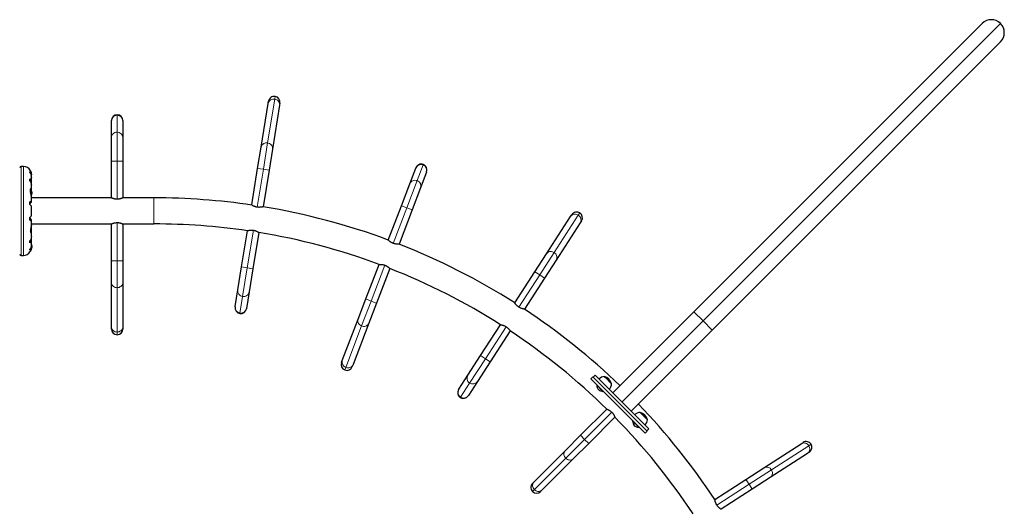
# Model space of a CAD drawing. Extents: x -66 to 477, y -9 to 536.
# Drawn here: x 294 to 384, y 336 to 380 of the extents above; entities that cross this region are included whole.
import ezdxf

# ---------------------------------------------------------------- set-up
doc = ezdxf.new("R2010")
doc.units = 0
doc.header["$LTSCALE"] = 0.125
doc.header["$MEASUREMENT"] = 0
doc.layers.add('CONTOUR', color=7, linetype='CONTINUOUS')

msp = doc.modelspace()

# ---------------------------------------------------------------- linework, layer by layer
at = {"layer": 'CONTOUR', "lineweight": 25}
for p, q in [((355.403, 353.604), (381.699, 379.9)), ((383.378, 378.221), (357.083, 351.925)), ((316.585, 372.612), (316.617, 372.812)), ((315.933, 368.62), (316.585, 372.612)), ((317.621, 372.443), (316.969, 368.451)), ((317.654, 372.643), (317.621, 372.443)), ((302.27, 371.008), (302.27, 371.041)), ((302.27, 369.478), (302.27, 371.008)), ((303.32, 371.041), (303.32, 371.008)), ((303.32, 371.008), (303.32, 369.478)), ((302.27, 367.348), (302.27, 369.478)), ((303.32, 369.478), (303.32, 367.348)), ((315.617, 366.685), (315.933, 368.62)), ((316.969, 368.451), (316.654, 366.516)), ((294.242, 366.869), (294.034, 366.869)), ((302.27, 363.994), (302.27, 367.348)), ((303.32, 367.348), (303.32, 363.994)), ((315.073, 363.35), (315.617, 366.685)), ((316.654, 366.516), (316.109, 363.181)), ((329.49, 365.271), (330.036, 366.7)), ((330.036, 366.7), (330.047, 366.731)), ((294.849, 366.298), (294.849, 366.379)), ((294.849, 365.544), (294.849, 365.708)), ((294.972, 365.897), (294.972, 365.991)), ((294.973, 366.028), (294.973, 366.112)), ((294.973, 365.476), (294.973, 365.866)), ((331.017, 366.325), (330.471, 364.896)), ((331.028, 366.356), (331.017, 366.325)), ((294.965, 365.222), (294.972, 365.266)), ((294.972, 365.266), (294.972, 365.446)), ((294.972, 364.717), (294.972, 364.834)), ((294.973, 364.852), (294.973, 365.151)), ((328.731, 363.281), (329.49, 365.271)), ((330.471, 364.896), (329.712, 362.907)), ((294.972, 364.058), (294.972, 364.064)), ((294.973, 363.683), (294.973, 364.059)), ((302.27, 363.994), (294.973, 363.994)), ((295.009, 364.541), (295.017, 364.541)), ((295.009, 364.392), (295.023, 364.392)), ((295.017, 364.321), (295.013, 364.321)), ((295.016, 364.49), (295.016, 364.493)), ((295.023, 364.47), (295.016, 364.47)), ((295.017, 364.541), (295.017, 364.541)), ((295.017, 364.321), (295.017, 364.321)), ((295.023, 364.47), (295.023, 364.395)), ((295.023, 364.395), (295.023, 364.392)), ((306.159, 363.994), (303.32, 363.994)), ((294.849, 363.396), (294.849, 363.642)), ((294.972, 363.63), (294.972, 363.675)), ((294.973, 362.415), (294.973, 363.197)), ((315.073, 363.35), (315.072, 363.342)), ((327.534, 360.147), (328.731, 363.281)), ((329.712, 362.907), (328.515, 359.773)), ((294.849, 361.97), (294.849, 362.216)), ((294.972, 361.937), (294.972, 361.982)), ((341.967, 358.897), (344.167, 362.292)), ((344.167, 362.292), (344.277, 362.462)), ((294.973, 361.506), (294.973, 361.929)), ((294.973, 361.619), (302.27, 361.619)), ((302.27, 358.239), (302.27, 361.619)), ((303.32, 361.619), (306.159, 361.619)), ((303.32, 361.619), (303.32, 358.239)), ((345.048, 361.721), (342.848, 358.326)), ((345.158, 361.891), (345.048, 361.721)), ((294.972, 360.985), (294.965, 361.049)), ((294.972, 360.346), (294.966, 360.39)), ((294.972, 360.816), (294.972, 360.985)), ((294.972, 360.166), (294.972, 360.346)), ((294.973, 360.461), (294.973, 360.802)), ((314.15, 357.695), (314.689, 360.998)), ((315.727, 360.837), (315.186, 357.526)), ((294.849, 359.904), (294.849, 360.068)), ((294.849, 359.233), (294.849, 359.314)), ((294.972, 359.621), (294.972, 359.725)), ((294.973, 359.745), (294.973, 360.136)), ((294.973, 359.506), (294.973, 359.584)), ((295.023, 359.595), (295.009, 359.595)), ((295.017, 359.446), (295.009, 359.446)), ((295.013, 359.666), (295.017, 359.666)), ((295.016, 359.517), (295.023, 359.517)), ((295.016, 359.494), (295.016, 359.497)), ((295.023, 359.595), (295.023, 359.592)), ((295.023, 359.592), (295.023, 359.517)), ((294.034, 358.743), (294.242, 358.743)), ((294.879, 359.119), (294.886, 359.119)), ((340.901, 357.253), (341.967, 358.897)), ((302.27, 356.279), (302.27, 358.239)), ((303.32, 358.239), (303.32, 356.279)), ((313.807, 355.593), (314.15, 357.695)), ((315.186, 357.526), (314.843, 355.424)), ((325.482, 354.771), (326.687, 357.928)), ((327.668, 357.554), (326.463, 354.396)), ((342.848, 358.326), (341.782, 356.682)), ((339.063, 354.417), (340.901, 357.253)), ((341.782, 356.682), (339.944, 353.846)), ((302.27, 352.234), (302.27, 356.279)), ((303.32, 356.279), (303.32, 352.234)), ((313.561, 354.083), (313.807, 355.593)), ((314.843, 355.424), (314.597, 353.914)), ((313.555, 354.051), (313.561, 354.083)), ((314.597, 353.914), (314.592, 353.882)), ((324.783, 352.94), (325.482, 354.771)), ((326.463, 354.396), (325.764, 352.565)), ((348.011, 346.212), (355.403, 353.604)), ((302.27, 352.031), (302.27, 352.234)), ((303.32, 352.234), (303.32, 352.031)), ((323.34, 349.16), (324.783, 352.94)), ((325.764, 352.565), (324.321, 348.786)), ((335.947, 349.608), (337.771, 352.424)), ((338.652, 351.852), (336.828, 349.037)), ((357.083, 351.925), (349.691, 344.533)), ((334.789, 347.821), (335.947, 349.608)), ((323.268, 348.971), (323.34, 349.16)), ((324.321, 348.786), (324.249, 348.597)), ((336.828, 349.037), (335.67, 347.25)), ((333.957, 346.538), (334.789, 347.821)), ((346.193, 347.677), (346.016, 347.5)), ((351.155, 342.715), (346.193, 347.677)), ((346.398, 347.825), (346.221, 347.648)), ((351.124, 342.745), (346.224, 347.646)), ((346.398, 347.825), (346.4, 347.823)), ((351.301, 342.922), (346.4, 347.823)), ((347.238, 347.693), (347.335, 347.596)), ((347.335, 347.596), (347.901, 347.03)), ((335.67, 347.25), (334.838, 345.966)), ((350.978, 342.538), (346.016, 347.5)), ((346.579, 346.937), (346.546, 346.904)), ((346.546, 346.904), (347.112, 346.338)), ((333.939, 346.51), (333.957, 346.538)), ((334.838, 345.966), (334.82, 345.939)), ((347.112, 346.338), (347.145, 346.371)), ((345.072, 342.336), (347.461, 344.726)), ((350.508, 344.422), (350.605, 344.325)), ((350.605, 344.325), (351.171, 343.76)), ((348.204, 343.983), (345.814, 341.594)), ((349.85, 343.667), (349.816, 343.634)), ((349.816, 343.634), (350.382, 343.068)), ((350.382, 343.068), (350.415, 343.101)), ((343.686, 340.95), (345.072, 342.336)), ((350.978, 342.538), (351.155, 342.715)), ((351.127, 342.743), (351.303, 342.92)), ((351.301, 342.922), (351.303, 342.92)), ((345.814, 341.594), (344.428, 340.208)), ((361.805, 339.37), (365.199, 341.57)), ((365.199, 341.57), (365.369, 341.68)), ((340.825, 338.09), (343.686, 340.95)), ((365.77, 340.689), (362.376, 338.489)), ((365.94, 340.799), (365.77, 340.689)), ((344.428, 340.208), (341.568, 337.347)), ((360.16, 338.304), (361.805, 339.37)), ((340.682, 337.946), (340.825, 338.09)), ((357.324, 336.466), (360.16, 338.304)), ((362.376, 338.489), (360.731, 337.423)), ((341.568, 337.347), (341.425, 337.204)), ((360.731, 337.423), (357.895, 335.585))]:
    msp.add_line(p, q, dxfattribs=at)
at = {"layer": 'CONTOUR', "lineweight": 18}
for p, q in [((383.378, 379.9), (356.243, 352.765)), ((316.528, 369.005), (317.18, 372.997)), ((317.18, 372.997), (317.22, 373.246)), ((302.795, 371.566), (302.795, 371.525)), ((302.795, 371.525), (302.795, 369.995)), ((302.795, 369.995), (302.795, 367.348)), ((316.136, 366.601), (316.528, 369.005)), ((294.034, 358.743), (294.034, 366.869)), ((294.242, 358.743), (294.242, 366.869)), ((302.795, 367.348), (302.27, 367.348)), ((302.795, 367.348), (302.795, 363.871)), ((303.32, 367.348), (302.795, 367.348)), ((315.571, 363.145), (316.136, 366.601)), ((315.617, 366.685), (316.136, 366.601)), ((316.136, 366.601), (316.654, 366.516)), ((330.711, 366.996), (330.165, 365.567)), ((330.725, 367.034), (330.711, 366.996)), ((330.165, 365.567), (329.221, 363.094)), ((294.886, 364.802), (294.886, 364.487)), ((294.899, 364.833), (294.899, 364.424)), ((295.007, 364.569), (295.006, 364.569)), ((295.006, 364.274), (295.007, 364.274)), ((295.009, 364.542), (295.016, 364.542)), ((295.016, 364.318), (295.012, 364.318)), ((295.016, 364.381), (295.013, 364.381)), ((295.014, 364.506), (295.016, 364.506)), ((295.016, 364.493), (295.015, 364.493)), ((306.159, 361.619), (306.159, 363.994)), ((329.221, 363.094), (327.982, 359.847)), ((329.221, 363.094), (328.731, 363.281)), ((329.712, 362.907), (329.221, 363.094)), ((342.666, 359.011), (344.866, 362.406)), ((344.866, 362.406), (345.003, 362.617)), ((302.795, 361.741), (302.795, 358.239)), ((314.668, 357.61), (315.228, 361.041)), ((295.007, 359.713), (295.006, 359.713)), ((295.006, 359.418), (295.007, 359.418)), ((295.016, 359.445), (295.009, 359.445)), ((295.012, 359.669), (295.016, 359.669)), ((295.013, 359.606), (295.016, 359.606)), ((295.016, 359.481), (295.014, 359.481)), ((295.015, 359.494), (295.016, 359.494)), ((294.899, 359.159), (294.899, 359.126)), ((341.342, 356.967), (342.666, 359.011)), ((302.795, 358.239), (302.27, 358.239)), ((303.32, 358.239), (302.795, 358.239)), ((302.795, 358.239), (302.795, 355.803)), ((314.15, 357.695), (314.668, 357.61)), ((314.242, 354.998), (314.668, 357.61)), ((314.668, 357.61), (315.186, 357.526)), ((327.221, 357.855), (325.972, 354.584)), ((339.438, 354.03), (341.342, 356.967)), ((340.901, 357.253), (341.342, 356.967)), ((341.342, 356.967), (341.782, 356.682)), ((302.795, 355.803), (302.795, 351.758)), ((313.995, 353.489), (314.242, 354.998)), ((325.972, 354.584), (325.104, 352.308)), ((325.972, 354.584), (325.482, 354.771)), ((326.463, 354.396), (325.972, 354.584)), ((313.989, 353.448), (313.995, 353.489)), ((355.403, 353.604), (356.243, 352.765)), ((325.104, 352.308), (323.661, 348.529)), ((336.387, 349.323), (338.278, 352.241)), ((356.243, 352.765), (348.851, 345.373)), ((356.243, 352.765), (357.083, 351.925)), ((302.795, 351.758), (302.795, 351.506)), ((335.947, 349.608), (336.387, 349.323)), ((323.661, 348.529), (323.571, 348.293)), ((334.948, 347.102), (336.387, 349.323)), ((336.387, 349.323), (336.828, 349.037)), ((346.4, 347.823), (346.224, 347.646)), ((334.116, 345.818), (334.948, 347.102)), ((334.094, 345.784), (334.116, 345.818)), ((347.919, 344.441), (345.443, 341.965)), ((345.443, 341.965), (345.072, 342.336)), ((351.124, 342.745), (351.301, 342.922)), ((345.443, 341.965), (343.721, 340.242)), ((345.814, 341.594), (345.443, 341.965)), ((362.489, 339.188), (365.884, 341.388)), ((365.884, 341.388), (366.095, 341.525)), ((343.721, 340.242), (340.86, 337.382)), ((360.445, 337.863), (362.489, 339.188)), ((357.508, 335.96), (360.445, 337.863)), ((360.16, 338.304), (360.445, 337.863)), ((360.445, 337.863), (360.731, 337.423)), ((340.86, 337.382), (340.682, 337.204))]:
    msp.add_line(p, q, dxfattribs=at)
at = {"layer": 'CONTOUR', "lineweight": 18, "flags": 128}
for points in [[(316.585, 372.612), (316.606, 372.692), (316.642, 372.768), (316.693, 372.836), (316.755, 372.894), (316.829, 372.942), (316.91, 372.977), (316.998, 372.998), (317.088, 373.005), (317.18, 372.997)], [(317.18, 372.997), (317.268, 372.975), (317.352, 372.94), (317.428, 372.892), (317.495, 372.833), (317.549, 372.765), (317.59, 372.689), (317.616, 372.609), (317.627, 372.526), (317.621, 372.443)], [(315.933, 368.62), (315.954, 368.7), (315.991, 368.775), (316.041, 368.843), (316.104, 368.902), (316.177, 368.949), (316.259, 368.984), (316.346, 369.005), (316.437, 369.012), (316.528, 369.005)], [(316.528, 369.005), (316.617, 368.983), (316.701, 368.948), (316.777, 368.9), (316.843, 368.841), (316.897, 368.772), (316.938, 368.697), (316.964, 368.616), (316.975, 368.533), (316.969, 368.451)], [(344.167, 362.292), (344.219, 362.357), (344.282, 362.411), (344.355, 362.454), (344.436, 362.482), (344.523, 362.496), (344.611, 362.495), (344.7, 362.479), (344.786, 362.449), (344.866, 362.406)], [(344.866, 362.406), (344.939, 362.35), (345.001, 362.284), (345.052, 362.21), (345.089, 362.129), (345.111, 362.045), (345.118, 361.959), (345.11, 361.875), (345.086, 361.795), (345.048, 361.721)], [(341.967, 358.897), (342.019, 358.962), (342.082, 359.017), (342.155, 359.059), (342.236, 359.087), (342.323, 359.101), (342.411, 359.1), (342.5, 359.085), (342.586, 359.055), (342.666, 359.011)], [(342.666, 359.011), (342.739, 358.956), (342.801, 358.889), (342.852, 358.815), (342.889, 358.734), (342.911, 358.65), (342.918, 358.564), (342.91, 358.48), (342.886, 358.4), (342.848, 358.326)], [(302.795, 355.803), (302.704, 355.81), (302.615, 355.832), (302.532, 355.867), (302.457, 355.915), (302.393, 355.973), (302.34, 356.041), (302.301, 356.116), (302.278, 356.196), (302.27, 356.279)], [(303.32, 356.279), (303.312, 356.196), (303.288, 356.116), (303.249, 356.041), (303.197, 355.973), (303.132, 355.915), (303.057, 355.867), (302.974, 355.832), (302.886, 355.81), (302.795, 355.803)], [(302.795, 351.758), (302.704, 351.765), (302.615, 351.787), (302.532, 351.822), (302.457, 351.869), (302.393, 351.928), (302.34, 351.996), (302.301, 352.071), (302.278, 352.151), (302.27, 352.234)], [(303.32, 352.234), (303.312, 352.151), (303.288, 352.071), (303.249, 351.996), (303.197, 351.928), (303.132, 351.869), (303.057, 351.822), (302.974, 351.787), (302.886, 351.765), (302.795, 351.758)], [(325.104, 352.308), (325.021, 352.347), (324.946, 352.399), (324.881, 352.461), (324.828, 352.532), (324.789, 352.61), (324.764, 352.692), (324.754, 352.776), (324.761, 352.86), (324.783, 352.94)], [(325.764, 352.565), (325.727, 352.491), (325.676, 352.425), (325.613, 352.368), (325.54, 352.323), (325.459, 352.292), (325.372, 352.274), (325.282, 352.271), (325.191, 352.282), (325.104, 352.308)], [(323.661, 348.529), (323.578, 348.568), (323.503, 348.62), (323.439, 348.682), (323.385, 348.753), (323.346, 348.831), (323.321, 348.913), (323.312, 348.997), (323.318, 349.08), (323.34, 349.16)], [(324.321, 348.786), (324.284, 348.712), (324.234, 348.645), (324.171, 348.589), (324.097, 348.544), (324.016, 348.512), (323.929, 348.495), (323.839, 348.491), (323.749, 348.503), (323.661, 348.529)], [(365.199, 341.57), (365.273, 341.608), (365.353, 341.632), (365.437, 341.64), (365.523, 341.633), (365.607, 341.611), (365.688, 341.574), (365.762, 341.523), (365.828, 341.461), (365.884, 341.388)], [(365.884, 341.388), (365.928, 341.308), (365.958, 341.222), (365.973, 341.133), (365.974, 341.044), (365.96, 340.958), (365.932, 340.877), (365.89, 340.804), (365.835, 340.74), (365.77, 340.689)], [(343.721, 340.242), (343.661, 340.312), (343.614, 340.39), (343.58, 340.473), (343.561, 340.56), (343.556, 340.647), (343.567, 340.732), (343.593, 340.813), (343.633, 340.886), (343.686, 340.95)], [(344.428, 340.208), (344.364, 340.155), (344.291, 340.115), (344.21, 340.089), (344.125, 340.078), (344.038, 340.083), (343.951, 340.102), (343.868, 340.136), (343.79, 340.183), (343.721, 340.242)], [(361.805, 339.37), (361.878, 339.408), (361.958, 339.432), (362.042, 339.44), (362.128, 339.433), (362.212, 339.411), (362.293, 339.374), (362.368, 339.323), (362.434, 339.261), (362.489, 339.188)], [(362.489, 339.188), (362.533, 339.108), (362.563, 339.022), (362.579, 338.933), (362.58, 338.844), (362.565, 338.758), (362.537, 338.677), (362.495, 338.604), (362.441, 338.54), (362.376, 338.489)], [(340.86, 337.382), (340.801, 337.452), (340.754, 337.529), (340.72, 337.613), (340.7, 337.699), (340.696, 337.787), (340.707, 337.872), (340.733, 337.952), (340.773, 338.026), (340.825, 338.09)], [(341.568, 337.347), (341.504, 337.294), (341.43, 337.255), (341.35, 337.229), (341.265, 337.218), (341.178, 337.222), (341.091, 337.242), (341.008, 337.275), (340.93, 337.323), (340.86, 337.382)]]:
    msp.add_lwpolyline(points, dxfattribs=at)
at = {"layer": 'CONTOUR', "lineweight": 25, "flags": 128}
for points in [[(294.994, 366.056), (294.987, 366.111), (294.978, 366.155)], [(295.015, 364.369), (295.015, 364.372), (295.016, 364.381)], [(295.016, 359.606), (295.015, 359.615), (295.015, 359.62)]]:
    msp.add_lwpolyline(points, dxfattribs=at)
at = {"layer": 'CONTOUR', "lineweight": 25}
for centre, radius, start, end in [((382.539, 379.06), 1.188, 45, 135), ((382.539, 379.06), 1.188, 315, 45), ((317.136, 372.728), 0.525, 80.73001, 170.73001), ((317.136, 372.728), 0.525, 350.73001, 80.73001), ((302.795, 371.041), 0.525, 90, 180), ((302.795, 371.041), 0.525, 0, 90), ((294.034, 366.744), 0.125, 90, 180), ((294.242, 366.137), 0.731, 26.66924, 90), ((330.538, 366.543), 0.525, 69.10627, 159.10627), ((330.538, 366.543), 0.525, 339.10627, 69.10627), ((294.297, 366.12), 0.7, 344.1989, 354.73567), ((294.221, 364.431), 0.803, 8.4603, 31.0902), ((294.221, 364.431), 0.803, 338.68513, 351.8266), ((294.886, 364.514), 0.134, 11.89383, 24.39883), ((294.234, 364.419), 0.784, 4.58081, 9.8519), ((294.712, 364.507), 0.307, 344.15779, 352.52543), ((294.886, 364.341), 0.134, 11.89383, 24.39883), ((294.234, 364.419), 0.784, 350.1481, 355.41919), ((294.712, 364.358), 0.307, 344.15779, 352.52543), ((294.235, 364.443), 0.784, 4.58062, 7.13582), ((294.221, 364.431), 0.803, 357.21154, 2.78846), ((306.159, 302.681), 61.313, 81.61114, 90), ((306.159, 302.681), 61.313, 69.59688, 80.66048), ((344.718, 362.177), 0.525, 57.05314, 147.05314), ((344.718, 362.177), 0.525, 327.05314, 57.05314), ((294.297, 361.245), 0.7, 329.62121, 354.73567), ((294.297, 361.117), 0.7, 5.26433, 20.12292), ((306.159, 302.681), 58.938, 81.67847, 90), ((306.159, 302.681), 58.938, 69.61665, 80.65768), ((294.221, 359.556), 0.803, 327.59961, 351.81518), ((294.221, 359.556), 0.803, 8.4603, 20.62587), ((294.712, 359.629), 0.307, 7.47457, 15.84221), ((294.234, 359.568), 0.784, 4.58081, 9.8519), ((294.886, 359.646), 0.134, 335.60117, 348.10617), ((294.712, 359.48), 0.307, 7.47457, 15.84221), ((294.234, 359.568), 0.784, 350.1481, 355.41919), ((294.886, 359.473), 0.134, 335.60117, 348.10617), ((294.235, 359.544), 0.784, 352.86418, 355.41938), ((294.221, 359.556), 0.803, 357.21154, 2.78846), ((306.159, 302.681), 61.313, 57.54375, 68.61566), ((294.034, 358.868), 0.125, 180, 270), ((294.242, 359.475), 0.731, 270, 328.86038), ((294.886, 359.134), 0.0156, 270, 327.59961), ((306.159, 302.681), 58.938, 57.56352, 68.59589), ((314.073, 353.966), 0.525, 170.73001, 260.73001), ((314.073, 353.966), 0.525, 260.73001, 350.73001), ((306.159, 302.681), 61.313, 46.10977, 56.56252), ((302.795, 352.031), 0.525, 180, 270), ((302.795, 352.031), 0.525, 270, 0), ((306.159, 302.681), 58.938, 45.51038, 56.54275), ((323.758, 348.784), 0.525, 159.10627, 249.10627), ((323.758, 348.784), 0.525, 249.10627, 339.10627), ((347.292, 346.929), 0.766, 94.03476, 134.85315), ((346.992, 346.784), 0.941, 15.13717, 74.86283), ((347.245, 346.946), 0.7, 183.4572, 219.73567), ((347.137, 347.084), 0.766, 315.14685, 355.96524), ((334.379, 346.224), 0.525, 147.05314, 237.05314), ((334.379, 346.224), 0.525, 237.05314, 327.05314), ((347.154, 347.037), 0.7, 230.26433, 266.5428), ((306.159, 302.681), 61.313, 33.43748, 43.89023), ((350.562, 343.659), 0.766, 94.03476, 134.85315), ((350.262, 343.514), 0.941, 15.13717, 74.86283), ((306.159, 302.681), 58.938, 33.45725, 44.48962), ((350.515, 343.676), 0.7, 183.4572, 219.73567), ((350.424, 343.767), 0.7, 230.26433, 266.5428), ((350.407, 343.813), 0.766, 315.14685, 355.96524), ((365.655, 341.24), 0.525, 32.94686, 122.94686), ((365.655, 341.24), 0.525, 302.94686, 32.94686), ((341.053, 337.575), 0.525, 135, 225), ((341.053, 337.575), 0.525, 225, 315)]:
    msp.add_arc(centre, radius, start, end, dxfattribs=at)
at = {"layer": 'CONTOUR', "lineweight": 18}
for centre, start, end in [((302.791, 371.004), 89.54679, 179.57612), ((302.799, 371.003), 0.45992, 90.41718), ((302.791, 369.474), 89.54679, 179.57612), ((302.799, 369.474), 0.45992, 90.41718), ((330.521, 366.511), 68.65306, 158.68239), ((330.528, 366.507), 339.56619, 69.52345), ((329.975, 365.081), 68.65306, 158.68239), ((329.983, 365.078), 339.56619, 69.52345), ((314.322, 355.513), 171.18992, 261.14719), ((314.33, 355.512), 260.27679, 350.30612), ((314.076, 354.004), 171.18992, 261.14719), ((314.083, 354.002), 260.27679, 350.30612), ((335.228, 347.541), 147.51305, 237.47032), ((335.235, 347.537), 236.59992, 326.62925), ((334.396, 346.258), 147.51305, 237.47032), ((334.403, 346.253), 236.59992, 326.62925)]:
    msp.add_arc(centre, 0.521, start, end, dxfattribs=at)
at = {"layer": 'CONTOUR', "lineweight": 25}
for points, knots in [([(294.895, 366.466), (294.894, 366.466), (294.892, 366.473), (294.904, 366.445), (294.929, 366.381), (294.954, 366.296), (294.967, 366.212), (294.973, 366.154), (294.972, 366.118), (294.972, 366.106)], [0, 0, 0, 0, 0.039371, 0.251712, 0.467032, 0.70014, 0.817404, 0.938672, 1, 1, 1, 1]), ([(294.972, 365.991), (294.972, 366.018), (294.973, 366.073), (294.962, 366.151), (294.942, 366.224), (294.907, 366.305), (294.871, 366.351), (294.849, 366.379)], [0, 0, 0, 0, 0.170769, 0.346179, 0.523412, 0.704613, 1, 1, 1, 1]), ([(294.849, 366.298), (294.866, 366.267), (294.898, 366.205), (294.936, 366.104), (294.962, 365.999), (294.973, 365.917), (294.972, 365.872), (294.972, 365.862)], [0, 0, 0, 0, 0.228437, 0.462221, 0.690991, 0.928112, 1, 1, 1, 1]), ([(294.972, 365.446), (294.972, 365.468), (294.973, 365.512), (294.962, 365.57), (294.942, 365.62), (294.907, 365.671), (294.871, 365.694), (294.849, 365.708)], [0, 0, 0, 0, 0.170769, 0.346179, 0.523412, 0.704613, 1, 1, 1, 1]), ([(294.849, 365.544), (294.866, 365.513), (294.898, 365.45), (294.936, 365.354), (294.962, 365.26), (294.973, 365.191), (294.972, 365.155), (294.972, 365.147)], [0, 0, 0, 0, 0.228341, 0.462028, 0.690702, 0.927725, 1, 1, 1, 1]), ([(294.972, 364.834), (294.972, 364.844), (294.974, 364.872), (294.961, 364.896), (294.93, 364.886), (294.899, 364.84), (294.878, 364.777), (294.869, 364.72), (294.866, 364.656), (294.871, 364.569), (294.891, 364.451), (294.921, 364.332), (294.944, 364.237), (294.96, 364.169), (294.971, 364.107), (294.972, 364.074), (294.973, 364.057)], [0, 0, 0, 0, 0.043618, 0.13752, 0.237399, 0.348612, 0.405697, 0.464765, 0.51667, 0.570331, 0.667998, 0.772635, 0.829463, 0.887996, 0.943429, 1, 1, 1, 1]), ([(295.007, 364.553), (295.007, 364.555), (295.006, 364.558), (295.006, 364.563), (295.006, 364.567), (295.006, 364.57), (295.006, 364.571), (295.007, 364.57), (295.007, 364.57), (295.007, 364.569)], [0, 0, 0, 0, 0.1617768, 0.3236459, 0.4832849, 0.6408025, 0.7980428, 0.9569156, 1, 1, 1, 1]), ([(295.007, 364.396), (295.007, 364.397), (295.006, 364.399), (295.006, 364.403), (295.006, 364.408), (295.006, 364.413), (295.006, 364.418), (295.007, 364.421), (295.007, 364.423), (295.007, 364.423)], [0, 0, 0, 0, 0.161777, 0.323646, 0.483285, 0.640802, 0.798043, 0.956916, 1, 1, 1, 1]), ([(295.007, 364.274), (295.007, 364.273), (295.006, 364.272), (295.006, 364.271), (295.006, 364.272), (295.006, 364.274), (295.006, 364.278), (295.007, 364.282), (295.007, 364.284), (295.007, 364.285)], [0, 0, 0, 0, 0.1617768, 0.3236459, 0.4832849, 0.6408025, 0.7980428, 0.9569156, 1, 1, 1, 1]), ([(295.016, 364.542), (295.016, 364.541), (295.017, 364.54), (295.017, 364.541), (295.016, 364.543), (295.016, 364.544), (295.016, 364.544)], [0, 0, 0, 0, 0.318807, 0.637669, 0.955528, 1, 1, 1, 1]), ([(295.016, 364.506), (295.016, 364.504), (295.017, 364.501), (295.017, 364.497), (295.016, 364.494), (295.016, 364.494), (295.016, 364.493)], [0, 0, 0, 0, 0.318807, 0.637669, 0.955528, 1, 1, 1, 1]), ([(295.016, 364.467), (295.016, 364.468), (295.017, 364.471), (295.017, 364.476), (295.016, 364.479), (295.016, 364.481), (295.016, 364.481)], [0, 0, 0, 0, 0.318807, 0.637669, 0.955528, 1, 1, 1, 1]), ([(295.016, 364.392), (295.016, 364.392), (295.017, 364.39), (295.017, 364.387), (295.016, 364.383), (295.016, 364.381), (295.016, 364.381)], [0, 0, 0, 0, 0.080797, 0.51107, 0.93999, 1, 1, 1, 1]), ([(295.016, 364.356), (295.016, 364.358), (295.017, 364.361), (295.017, 364.366), (295.016, 364.368), (295.016, 364.369), (295.016, 364.369)], [0, 0, 0, 0, 0.318807, 0.637669, 0.955528, 1, 1, 1, 1]), ([(295.017, 364.321), (295.017, 364.321), (295.017, 364.321), (295.016, 364.32), (295.016, 364.318), (295.016, 364.318)], [0, 0, 0, 0, 0.420144, 0.92883, 1, 1, 1, 1]), ([(302.795, 363.871), (302.767, 363.872), (302.712, 363.873), (302.631, 363.883), (302.555, 363.897), (302.484, 363.915), (302.419, 363.935), (302.363, 363.955), (302.318, 363.973), (302.279, 363.989), (302.273, 363.992), (302.27, 363.994)], [0, 0, 0, 0, 0.09855, 0.200176, 0.298672, 0.399711, 0.504489, 0.612015, 0.721698, 0.834939, 1, 1, 1, 1]), ([(303.32, 363.994), (303.319, 363.993), (303.316, 363.992), (303.295, 363.983), (303.263, 363.969), (303.219, 363.952), (303.164, 363.933), (303.096, 363.912), (303.018, 363.893), (302.918, 363.876), (302.841, 363.873), (302.795, 363.871)], [0, 0, 0, 0, 0.099125, 0.201284, 0.30037, 0.402077, 0.506205, 0.613034, 0.722765, 0.836009, 1, 1, 1, 1]), ([(294.972, 363.675), (294.972, 363.681), (294.973, 363.694), (294.962, 363.699), (294.942, 363.695), (294.907, 363.68), (294.871, 363.656), (294.849, 363.642)], [0, 0, 0, 0, 0.170769, 0.346179, 0.523412, 0.704613, 1, 1, 1, 1]), ([(294.849, 363.454), (294.875, 363.484), (294.921, 363.54), (294.964, 363.602), (294.969, 363.621), (294.972, 363.63)], [0, 0, 0, 0, 0.393294, 0.713535, 1, 1, 1, 1]), ([(294.849, 363.396), (294.866, 363.375), (294.898, 363.332), (294.936, 363.277), (294.962, 363.232), (294.973, 363.206), (294.972, 363.198), (294.972, 363.196)], [0, 0, 0, 0, 0.229606, 0.464588, 0.694529, 0.932865, 1, 1, 1, 1]), ([(315.571, 363.145), (315.544, 363.15), (315.49, 363.16), (315.412, 363.183), (315.338, 363.209), (315.271, 363.238), (315.211, 363.268), (315.159, 363.297), (315.117, 363.322), (315.082, 363.344), (315.076, 363.348), (315.073, 363.35)], [0, 0, 0, 0, 0.098563, 0.200202, 0.298712, 0.399764, 0.504548, 0.612081, 0.721754, 0.834986, 1, 1, 1, 1]), ([(316.109, 363.181), (316.108, 363.18), (316.105, 363.18), (316.084, 363.174), (316.05, 363.166), (316.003, 363.156), (315.945, 363.146), (315.876, 363.137), (315.796, 363.131), (315.694, 363.129), (315.617, 363.139), (315.571, 363.145)], [0, 0, 0, 0, 0.099121, 0.201276, 0.300358, 0.402061, 0.506179, 0.612998, 0.722721, 0.835955, 1, 1, 1, 1]), ([(294.972, 362.416), (294.972, 362.413), (294.972, 362.405), (294.962, 362.38), (294.942, 362.345), (294.907, 362.292), (294.871, 362.245), (294.849, 362.216)], [0, 0, 0, 0, 0.111612, 0.299536, 0.489413, 0.683541, 1, 1, 1, 1]), ([(294.972, 361.982), (294.97, 361.991), (294.965, 362.008), (294.933, 362.055), (294.893, 362.107), (294.864, 362.141), (294.849, 362.158)], [0, 0, 0, 0, 0.276517, 0.565818, 0.779537, 1, 1, 1, 1]), ([(294.849, 361.97), (294.866, 361.96), (294.898, 361.938), (294.936, 361.919), (294.963, 361.912), (294.974, 361.919), (294.972, 361.932), (294.972, 361.937)], [0, 0, 0, 0, 0.213046, 0.431081, 0.644438, 0.865584, 1, 1, 1, 1]), ([(294.972, 361.507), (294.972, 361.501), (294.973, 361.471), (294.961, 361.395), (294.935, 361.275), (294.912, 361.162), (294.898, 361.069), (294.892, 360.983), (294.896, 360.891), (294.918, 360.811), (294.942, 360.774), (294.959, 360.767), (294.972, 360.773), (294.972, 360.799), (294.972, 360.816)], [0, 0, 0, 0, 0.025203, 0.12397, 0.22898, 0.343486, 0.400603, 0.459661, 0.566234, 0.669423, 0.779794, 0.83752, 0.897077, 1, 1, 1, 1]), ([(302.27, 361.619), (302.271, 361.619), (302.274, 361.62), (302.294, 361.629), (302.326, 361.643), (302.37, 361.66), (302.426, 361.679), (302.493, 361.7), (302.571, 361.719), (302.672, 361.736), (302.749, 361.739), (302.795, 361.741)], [0, 0, 0, 0, 0.099121, 0.201276, 0.300358, 0.402061, 0.506179, 0.612998, 0.722721, 0.835955, 1, 1, 1, 1]), ([(302.795, 361.741), (302.822, 361.74), (302.878, 361.739), (302.959, 361.729), (303.035, 361.715), (303.106, 361.697), (303.171, 361.677), (303.227, 361.657), (303.272, 361.639), (303.311, 361.623), (303.316, 361.62), (303.32, 361.619)], [0, 0, 0, 0, 0.098563, 0.200202, 0.298712, 0.399764, 0.504548, 0.612081, 0.721754, 0.834986, 1, 1, 1, 1]), ([(294.972, 360.464), (294.972, 360.451), (294.972, 360.417), (294.962, 360.354), (294.942, 360.278), (294.907, 360.181), (294.871, 360.112), (294.849, 360.068)], [0, 0, 0, 0, 0.106957, 0.295865, 0.486737, 0.681882, 1, 1, 1, 1]), ([(294.849, 359.904), (294.866, 359.914), (294.898, 359.934), (294.936, 359.98), (294.963, 360.039), (294.974, 360.103), (294.972, 360.149), (294.972, 360.166)], [0, 0, 0, 0, 0.213046, 0.431081, 0.644438, 0.865584, 1, 1, 1, 1]), ([(314.69, 361.006), (314.692, 361.006), (314.694, 361.007), (314.716, 361.013), (314.75, 361.021), (314.796, 361.031), (314.855, 361.041), (314.924, 361.05), (315.004, 361.056), (315.106, 361.058), (315.183, 361.048), (315.228, 361.042)], [0, 0, 0, 0, 0.099125, 0.201284, 0.30037, 0.402077, 0.506205, 0.613034, 0.722765, 0.836009, 1, 1, 1, 1]), ([(315.228, 361.042), (315.255, 361.037), (315.31, 361.027), (315.388, 361.004), (315.461, 360.978), (315.528, 360.949), (315.589, 360.919), (315.641, 360.89), (315.683, 360.865), (315.718, 360.842), (315.724, 360.839), (315.727, 360.837)], [0, 0, 0, 0, 0.09855, 0.200176, 0.298672, 0.399711, 0.504489, 0.612015, 0.721698, 0.834939, 1, 1, 1, 1]), ([(294.972, 359.749), (294.972, 359.733), (294.972, 359.69), (294.962, 359.616), (294.942, 359.53), (294.907, 359.427), (294.871, 359.357), (294.849, 359.314)], [0, 0, 0, 0, 0.107535, 0.296321, 0.487069, 0.682088, 1, 1, 1, 1]), ([(294.849, 359.233), (294.866, 359.253), (294.898, 359.294), (294.936, 359.37), (294.963, 359.458), (294.974, 359.543), (294.972, 359.6), (294.972, 359.621)], [0, 0, 0, 0, 0.2130464, 0.4310807, 0.6444378, 0.8655841, 1, 1, 1, 1]), ([(294.972, 359.508), (294.972, 359.5), (294.973, 359.448), (294.961, 359.353), (294.93, 359.236), (294.898, 359.16), (294.879, 359.118), (294.869, 359.099), (294.868, 359.097), (294.867, 359.096)], [0, 0, 0, 0, 0.034116, 0.227648, 0.433499, 0.662709, 0.780361, 0.902099, 1, 1, 1, 1]), ([(295.007, 359.702), (295.007, 359.704), (295.006, 359.708), (295.006, 359.712), (295.006, 359.715), (295.006, 359.716), (295.006, 359.716), (295.007, 359.714), (295.007, 359.713), (295.007, 359.713)], [0, 0, 0, 0, 0.161777, 0.323646, 0.483285, 0.640802, 0.798043, 0.956916, 1, 1, 1, 1]), ([(295.007, 359.564), (295.007, 359.565), (295.006, 359.568), (295.006, 359.573), (295.006, 359.578), (295.006, 359.583), (295.006, 359.587), (295.007, 359.59), (295.007, 359.591), (295.007, 359.591)], [0, 0, 0, 0, 0.161777, 0.323646, 0.483285, 0.640802, 0.798043, 0.956916, 1, 1, 1, 1]), ([(295.007, 359.418), (295.007, 359.417), (295.006, 359.416), (295.006, 359.417), (295.006, 359.419), (295.006, 359.423), (295.006, 359.428), (295.007, 359.431), (295.007, 359.434), (295.007, 359.434)], [0, 0, 0, 0, 0.161777, 0.323646, 0.483285, 0.640802, 0.798043, 0.956916, 1, 1, 1, 1]), ([(295.016, 359.669), (295.016, 359.668), (295.017, 359.666), (295.017, 359.666), (295.017, 359.666)], [0, 0, 0, 0, 0.510526, 1, 1, 1, 1]), ([(295.016, 359.618), (295.016, 359.619), (295.017, 359.621), (295.017, 359.625), (295.016, 359.629), (295.016, 359.631), (295.016, 359.631)], [0, 0, 0, 0, 0.318807, 0.637669, 0.955528, 1, 1, 1, 1]), ([(295.016, 359.606), (295.016, 359.605), (295.017, 359.601), (295.017, 359.597), (295.016, 359.596), (295.016, 359.595)], [0, 0, 0, 0, 0.428776, 0.857625, 1, 1, 1, 1]), ([(295.016, 359.506), (295.016, 359.507), (295.017, 359.511), (295.017, 359.516), (295.016, 359.519), (295.016, 359.52), (295.016, 359.52)], [0, 0, 0, 0, 0.318807, 0.637669, 0.955528, 1, 1, 1, 1]), ([(295.016, 359.494), (295.016, 359.493), (295.017, 359.491), (295.017, 359.487), (295.016, 359.483), (295.016, 359.481), (295.016, 359.481)], [0, 0, 0, 0, 0.318807, 0.637669, 0.955528, 1, 1, 1, 1]), ([(295.016, 359.443), (295.016, 359.444), (295.017, 359.446), (295.017, 359.447), (295.016, 359.446), (295.016, 359.445), (295.016, 359.445)], [0, 0, 0, 0, 0.318807, 0.637669, 0.955528, 1, 1, 1, 1]), ([(327.981, 359.845), (327.956, 359.856), (327.904, 359.877), (327.832, 359.915), (327.766, 359.955), (327.706, 359.997), (327.653, 360.039), (327.607, 360.078), (327.571, 360.111), (327.541, 360.14), (327.537, 360.144), (327.534, 360.147)], [0, 0, 0, 0, 0.09855, 0.200176, 0.298672, 0.399711, 0.504489, 0.612015, 0.721698, 0.834939, 1, 1, 1, 1]), ([(328.515, 359.773), (328.514, 359.772), (328.511, 359.772), (328.489, 359.771), (328.454, 359.77), (328.406, 359.77), (328.347, 359.771), (328.277, 359.776), (328.198, 359.786), (328.098, 359.806), (328.024, 359.831), (327.981, 359.845)], [0, 0, 0, 0, 0.099125, 0.201284, 0.30037, 0.402077, 0.506205, 0.613034, 0.722765, 0.836009, 1, 1, 1, 1]), ([(326.687, 357.928), (326.689, 357.928), (326.691, 357.928), (326.714, 357.929), (326.749, 357.93), (326.796, 357.931), (326.855, 357.929), (326.925, 357.924), (327.004, 357.914), (327.105, 357.895), (327.178, 357.87), (327.221, 357.855)], [0, 0, 0, 0, 0.099121, 0.201276, 0.300358, 0.402061, 0.506179, 0.612998, 0.722721, 0.835955, 1, 1, 1, 1]), ([(327.221, 357.855), (327.247, 357.845), (327.298, 357.824), (327.37, 357.786), (327.437, 357.745), (327.496, 357.703), (327.55, 357.662), (327.595, 357.623), (327.631, 357.59), (327.661, 357.561), (327.665, 357.556), (327.668, 357.554)], [0, 0, 0, 0, 0.098563, 0.200202, 0.298712, 0.399764, 0.504548, 0.612081, 0.721754, 0.834986, 1, 1, 1, 1]), ([(339.437, 354.028), (339.414, 354.044), (339.368, 354.075), (339.306, 354.127), (339.249, 354.181), (339.2, 354.234), (339.156, 354.286), (339.12, 354.334), (339.092, 354.373), (339.068, 354.408), (339.065, 354.413), (339.063, 354.417)], [0, 0, 0, 0, 0.098563, 0.200202, 0.298712, 0.399764, 0.504548, 0.612081, 0.721754, 0.834986, 1, 1, 1, 1]), ([(339.944, 353.846), (339.943, 353.846), (339.94, 353.846), (339.918, 353.85), (339.884, 353.856), (339.837, 353.866), (339.78, 353.88), (339.712, 353.899), (339.637, 353.926), (339.543, 353.965), (339.476, 354.005), (339.437, 354.028)], [0, 0, 0, 0, 0.099121, 0.201276, 0.300358, 0.402061, 0.506179, 0.612998, 0.722721, 0.835955, 1, 1, 1, 1]), ([(337.771, 352.424), (337.773, 352.423), (337.775, 352.423), (337.798, 352.419), (337.832, 352.413), (337.878, 352.404), (337.936, 352.39), (338.003, 352.37), (338.079, 352.344), (338.173, 352.304), (338.239, 352.264), (338.278, 352.241)], [0, 0, 0, 0, 0.099125, 0.201284, 0.30037, 0.402077, 0.506205, 0.613034, 0.722765, 0.836009, 1, 1, 1, 1]), ([(338.278, 352.241), (338.301, 352.225), (338.347, 352.194), (338.41, 352.142), (338.466, 352.088), (338.516, 352.035), (338.559, 351.983), (338.595, 351.935), (338.624, 351.896), (338.647, 351.861), (338.65, 351.856), (338.652, 351.853)], [0, 0, 0, 0, 0.09855, 0.200176, 0.298672, 0.399711, 0.504489, 0.612015, 0.721698, 0.834939, 1, 1, 1, 1]), ([(347.462, 344.726), (347.463, 344.725), (347.465, 344.724), (347.486, 344.716), (347.519, 344.703), (347.562, 344.684), (347.615, 344.658), (347.677, 344.625), (347.745, 344.583), (347.829, 344.525), (347.886, 344.472), (347.919, 344.441)], [0, 0, 0, 0, 0.099121, 0.201276, 0.300358, 0.402061, 0.506179, 0.612998, 0.722721, 0.835955, 1, 1, 1, 1]), ([(347.919, 344.441), (347.938, 344.421), (347.977, 344.381), (348.027, 344.317), (348.071, 344.253), (348.108, 344.19), (348.14, 344.13), (348.165, 344.076), (348.185, 344.032), (348.2, 343.993), (348.203, 343.987), (348.204, 343.983)], [0, 0, 0, 0, 0.098563, 0.200202, 0.298712, 0.399764, 0.504548, 0.612081, 0.721754, 0.834986, 1, 1, 1, 1]), ([(357.507, 335.959), (357.492, 335.982), (357.463, 336.03), (357.427, 336.103), (357.398, 336.175), (357.374, 336.244), (357.356, 336.309), (357.342, 336.367), (357.333, 336.415), (357.325, 336.456), (357.324, 336.462), (357.324, 336.466)], [0, 0, 0, 0, 0.098563, 0.200202, 0.298712, 0.399764, 0.504548, 0.612081, 0.721754, 0.834986, 1, 1, 1, 1]), ([(357.895, 335.585), (357.894, 335.585), (357.891, 335.587), (357.873, 335.599), (357.844, 335.619), (357.806, 335.647), (357.759, 335.683), (357.705, 335.728), (357.647, 335.783), (357.577, 335.858), (357.533, 335.921), (357.507, 335.959)], [0, 0, 0, 0, 0.099121, 0.201276, 0.300358, 0.402061, 0.506179, 0.612998, 0.722721, 0.835955, 1, 1, 1, 1])]:
    msp.add_open_spline(points, degree=3, knots=knots, dxfattribs=at)

doc.saveas('drawing.dxf')
